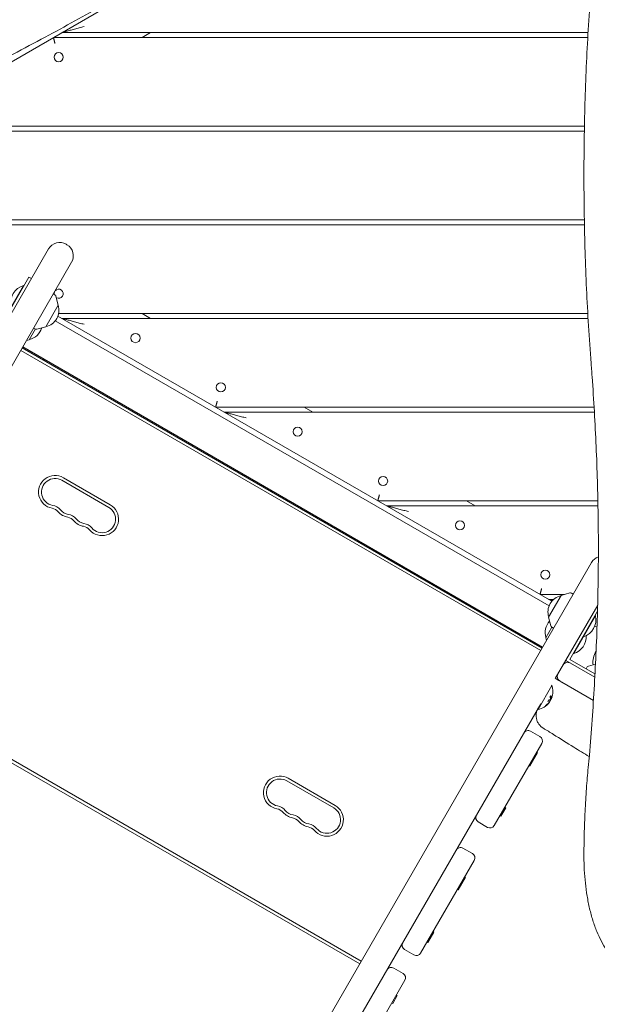
# Model space of a CAD drawing. Units: millimetres. Extents: x -2621 to 2864, y -2718 to 3047.
# Drawn here: x -449 to 137, y -1075 to -77 of the extents above; entities that cross this region are included whole.
import ezdxf

# ---------------------------------------------------------------- set-up
doc = ezdxf.new("R2010")
doc.units = ezdxf.units.MM
doc.header["$LTSCALE"] = 20
doc.layers.add('2d', color=230, linetype='Continuous')

msp = doc.modelspace()

# ---------------------------------------------------------------- linework, layer by layer
at = {"layer": '2d', "lineweight": 0}
for p, q in [((-643.81, -226.82), (-137.69, 65.39)), ((-406.23, -89.65), (127.46, -89.65)), ((-316.23, -89.65), (-324.89, -94.65)), ((-414.89, -94.65), (127.17, -94.65)), ((-579.43, -189.65), (123.7, -189.65)), ((-570.77, -184.65), (123.8, -184.65)), ((-579.43, -279.65), (123.7, -279.65)), ((-570.77, -284.65), (123.8, -284.65)), ((-481.97, -416.95), (-419.77, -309.22)), ((-401.14, -304.96), (-402.01, -304.46)), ((-396.38, -322.72), (-1351.51, -1977.04)), ((-439.67, -337.7), (-470.48, -391.06)), ((-437.08, -339.2), (-439.67, -337.7)), ((-467.33, -384.59), (-445.19, -346.26)), ((-445.19, -346.26), (-444.76, -346.51)), ((-413.11, -356.04), (-414.94, -354.85)), ((-409.88, -366.1), (-412.27, -357.2)), ((-422.68, -388.27), (-409.88, -366.1)), ((-410.31, -377.3), (90.72, -666.57)), ((-409.57, -374.65), (127.17, -374.65)), ((-324.89, -374.65), (-316.23, -379.65)), ((-433.01, -390.5), (-434.95, -389.51)), ((-422.68, -388.27), (-431.58, -390.65)), ((-413.02, -382.08), (87.93, -671.31)), ((-406.23, -379.65), (127.46, -379.65)), ((-439.42, -401.25), (-433.16, -390.42)), ((-446, -408.65), (81.41, -713.15)), ((-439.42, -401.25), (-442.15, -401.98)), ((-448, -412.12), (79.41, -716.62)), ((-446.5, -409.52), (80.91, -714.02)), ((-423.22, -421.8), (-423.72, -422.67)), ((-250.35, -469.65), (133.61, -469.65)), ((-241.69, -474.65), (133.9, -474.65)), ((-160.35, -469.65), (-151.69, -474.65)), ((-358.66, -571.37), (-406.29, -543.87)), ((-357.16, -568.78), (-404.79, -541.28)), ((-85.8, -564.65), (137.43, -564.65)), ((4.2, -564.65), (12.86, -569.65)), ((-77.14, -569.65), (137.53, -569.65)), ((-824.1, -2281.54), (131.02, -627.22)), ((100.21, -660.6), (109.11, -658.21)), ((110.53, -658.36), (112.47, -659.35)), ((78.74, -659.65), (103.73, -659.65)), ((87.4, -664.65), (92.58, -664.65)), ((100.21, -660.6), (87.41, -682.77)), ((137.22, -670.48), (94.2, -745)), ((108.89, -725.56), (137.06, -676.76)), ((87.41, -682.77), (89.79, -691.66)), ((135.04, -681.26), (112.91, -719.59)), ((135.04, -681.26), (134.61, -681.01)), ((90.78, -692.92), (84.53, -703.75)), ((90.64, -692.82), (92.46, -694.01)), ((134.35, -691.76), (136.57, -693.04)), ((56.83, -700.12), (57.33, -699.25)), ((84.53, -703.75), (85.26, -706.48)), ((122.72, -702.6), (122.28, -702.35)), ((-630, -727.35), (-102.59, -1031.85)), ((104.79, -726.65), (134.33, -743.71)), ((134.51, -740.35), (108.89, -725.56)), ((112.91, -719.59), (112.48, -719.34)), ((-631.5, -729.95), (-104.09, -1034.45)), ((96.89, -740.57), (102.39, -731.04)), ((126.62, -733.28), (125.44, -735.11)), ((135.01, -730.5), (127.78, -732.44)), ((132.93, -767.15), (100.99, -748.71)), ((90.72, -752.02), (76.72, -776.27)), ((90.29, -751.77), (90.72, -752.02)), ((79.4, -770.63), (-810.71, -2312.35)), ((76.29, -776.02), (76.33, -776.04)), ((69.12, -798.44), (78.65, -803.94)), ((80.48, -810.77), (32.35, -894.12)), ((68.29, -833.88), (76.16, -820.24)), ((72.94, -825.83), (72.07, -825.33)), ((76.16, -820.24), (75.29, -819.74)), ((68.29, -833.88), (67.42, -833.38)), ((-130.55, -876.28), (-178.18, -848.78)), ((-129.05, -873.68), (-176.68, -846.18)), ((39.05, -884.53), (43.97, -876.01)), ((43.97, -876.01), (43.1, -875.51)), ((39.05, -884.53), (38.18, -884.03)), ((39.23, -884.21), (38.36, -883.71)), ((39.32, -884.06), (38.45, -883.56)), ((25.52, -895.95), (16, -890.45)), ((10.13, -922.61), (0.61, -917.11)), ((11.96, -929.44), (-42.34, -1023.48)), ((-4.19, -959.41), (3.26, -946.51)), ((3.26, -946.51), (2.4, -946.01)), ((-4, -959.09), (-4.87, -958.59)), ((-1.39, -954.56), (-2.25, -954.06)), ((-4.19, -959.41), (-5.05, -958.91)), ((-34.93, -1012.65), (-28.92, -1002.25)), ((-28.92, -1002.25), (-29.79, -1001.75)), ((-34.93, -1012.65), (-35.79, -1012.15)), ((-34.74, -1012.33), (-35.61, -1011.83)), ((-33.57, -1010.31), (-34.44, -1009.81)), ((-58.69, -1019.82), (-49.17, -1025.32)), ((-42.34, -1023.48), (-42.34, -1023.49)), ((-60.06, -1044.19), (-69.59, -1038.69)), ((-58.23, -1051.02), (-221.67, -1334.11)), ((-70.73, -1074.66), (-66.08, -1066.61)), ((-66.08, -1066.61), (-66.94, -1066.11)), ((-70.73, -1074.66), (-71.59, -1074.16))]:
    msp.add_line(p, q, dxfattribs=at)
for centre in [(-409.53, -114.65), (-331.59, -399.65), (-244.99, -449.65), (-167.04, -494.65), (-80.44, -544.65), (-2.5, -589.65), (84.1, -639.65)]:
    msp.add_circle(centre, 4.65, dxfattribs=at)
for centre, radius, start, end in [((-408.51, -315.72), 13, 60, 150), ((-407.64, -316.22), 13, 330, 60), ((-439.99, -363.49), 18, 106.79849, 193.20148), ((-409.53, -354.65), 4.65, 159.64278, 188.99666), ((-409.53, -354.65), 4.65, 239.73095, 140.35722), ((-414.2, -357.72), 2, 15.012, 57), ((-426.26, -371.42), 17, 282.66793, 17.33207), ((-443, -384.41), 17, 282.66793, 343.09791), ((-432.1, -388.72), 2, 243, 284.988), ((-422.45, -420.46), 2.55, 187.43371, 240), ((-413.17, -555.78), 16.75, 60, 259.47122), ((-413.17, -555.78), 13.75, 60, 259.47122), ((-418.19, -582.82), 13.75, 40.52878, 79.47119), ((-365.53, -583.28), 16.75, 220.52878, 60), ((-418.19, -582.82), 10.75, 40.52878, 79.47119), ((-397.29, -564.95), 16.75, 220.52878, 259.47122), ((-397.29, -564.95), 13.75, 220.52878, 259.47122), ((-402.31, -591.99), 13.75, 40.52878, 79.47119), ((-365.53, -583.28), 13.75, 220.52878, 60), ((-402.31, -591.99), 10.75, 40.52878, 79.47119), ((-381.41, -574.12), 16.75, 220.52878, 259.47122), ((-381.41, -574.12), 13.75, 220.52878, 259.47122), ((-386.44, -601.15), 13.75, 40.52878, 79.47119), ((-386.44, -601.15), 10.75, 40.52878, 79.47119), ((142.28, -633.72), 13, 109.65624, 150), ((109.62, -660.15), 2, 63, 104.988), ((103.78, -677.44), 17, 102.66793, 197.33207), ((100.91, -698.43), 17, 136.90209, 197.33207), ((117.51, -685.37), 18, 286.79849, 13.2015), ((91.72, -691.15), 2, 195.012, 237), ((58.11, -697.91), 2.55, 240, 292.56629), ((107.71, -702.36), 18, 286.79849, 3.00709), ((152.41, -728.17), 20.01, 147.0265, 188.54059), ((106.72, -733.54), 5, 60, 150), ((128.3, -734.37), 2, 105.012, 147), ((101.22, -743.07), 5, 150, 240), ((73.48, -758.23), 18.33, 347.72151, 19.80954), ((73.31, -758.13), 18.33, 323.04889, 336.46588), ((73.31, -758.13), 18.33, 337.52703, 337.52717), ((73.48, -758.23), 18.33, 280.19046, 322.31657), ((66.62, -802.77), 5, 60, 150), ((76.15, -808.27), 5, 330, 60), ((-185.06, -860.69), 16.75, 60, 259.47122), ((-185.06, -860.69), 13.75, 60, 259.47122), ((-190.08, -887.72), 10.75, 40.52878, 79.47119), ((-190.08, -887.72), 13.75, 40.52878, 79.47119), ((-169.18, -869.85), 13.75, 220.52878, 259.47122), ((-137.43, -888.19), 16.75, 220.52878, 60), ((-137.43, -888.19), 13.75, 220.52878, 60), ((-169.18, -869.85), 16.75, 220.52878, 259.47122), ((-174.2, -896.89), 10.75, 40.52878, 79.47119), ((-174.2, -896.89), 13.75, 40.52878, 79.47119), ((-153.3, -879.02), 13.75, 220.52878, 259.47122), ((18.5, -886.12), 5, 150, 240), ((-153.3, -879.02), 16.75, 220.52878, 259.47122), ((-158.33, -906.06), 10.75, 40.52878, 79.47119), ((-158.33, -906.06), 13.75, 40.52878, 79.47119), ((28.02, -891.62), 5, 240, 330), ((-1.89, -921.44), 5, 60, 150), ((7.63, -926.94), 5, 330, 60), ((-56.19, -1015.49), 5, 150, 240), ((-46.67, -1020.99), 5, 240, 330), ((-72.09, -1043.02), 5, 60, 150), ((-62.56, -1048.52), 5, 330, 60)]:
    msp.add_arc(centre, radius, start, end, dxfattribs=at)
for centre, major_axis, ratio, start_param, end_param in [((73.55, -758.11), (15.85, -9.15), 0.987688, 0.202338, 0.305725), ((73.75, -757.76), (15.82, -9.13), 0.928039, 5.912402, 6.081852)]:
    msp.add_ellipse(centre, major_axis=major_axis, ratio=ratio, start_param=start_param, end_param=end_param, dxfattribs=at)
for points, knots in [([(136.73, 218.75), (132.65, 216.35), (128.56, 213.95), (109.69, 202.88), (94.88, 194.27), (65.12, 177.08), (50.17, 168.49), (19.93, 151.22), (4.63, 142.53), (-25.86, 125.37), (-41.04, 116.9), (-70.42, 100.79), (-84.62, 93.13), (-111.97, 78.66), (-125.12, 71.84), (-151.96, 58.06), (-165.65, 51.09), (-195.04, 35.84), (-210.73, 27.52), (-238.26, 12.34), (-250.16, 5.58), (-272.86, -7.59), (-283.67, -13.99), (-306.15, -27.39), (-317.82, -34.39), (-340.85, -48.06), (-352.21, -54.71), (-373.43, -66.88), (-383.28, -72.42), (-403.13, -83.42), (-413.14, -88.87), (-433.99, -100.09), (-444.83, -105.85), (-467.82, -118.01), (-479.96, -124.41), (-504.69, -137.58), (-517.28, -144.37), (-540.3, -157.19), (-550.76, -163.18), (-569.64, -174.43), (-578.1, -179.64), (-594.09, -189.87), (-601.64, -194.87), (-610.72, -201.09), (-612.33, -202.19), (-613.93, -203.31)], [183.361464, 183.361464, 183.361464, 183.361464, 197.581074, 197.581074, 248.990404, 248.990404, 300.690503, 300.690503, 353.491661, 353.491661, 405.675499, 405.675499, 454.111661, 454.111661, 498.637008, 498.637008, 544.838901, 544.838901, 598.256075, 598.256075, 639.412836, 639.412836, 677.156721, 677.156721, 718.038101, 718.038101, 757.53174, 757.53174, 791.427516, 791.427516, 825.617246, 825.617246, 862.478669, 862.478669, 903.695573, 903.695573, 946.683614, 946.683614, 982.978323, 982.978323, 1012.909683, 1012.909683, 1040.211846, 1040.211846, 1046.093927, 1046.093927, 1046.093927, 1046.093927]), ([(130.46, -45.51), (130.37, -46.66), (130.28, -47.81), (129.23, -61.59), (128.37, -74.22), (126.88, -99.39), (126.23, -111.94), (125.14, -136.93), (124.7, -149.37), (123.99, -174.07), (123.73, -186.34), (123.39, -210.67), (123.31, -222.73), (123.31, -234.65)], [390.34678, 390.34678, 390.34678, 390.34678, 393.598391, 393.598391, 429.380063, 429.380063, 465.161735, 465.161735, 500.943407, 500.943407, 536.725079, 536.725079, 572.506751, 572.506751, 572.506751, 572.506751]), ([(123.31, -234.65), (123.31, -246.58), (123.39, -258.64), (123.73, -282.97), (123.99, -295.24), (124.7, -319.94), (125.14, -332.38), (126.23, -357.36), (126.88, -369.92), (128.37, -395.09), (129.23, -407.72), (130.28, -421.5), (130.37, -422.65), (130.46, -423.8)], [572.506751, 572.506751, 572.506751, 572.506751, 608.288423, 608.288423, 644.070095, 644.070095, 679.851766, 679.851766, 715.633438, 715.633438, 751.41511, 751.41511, 754.666722, 754.666722, 754.666722, 754.666722]), ([(130.46, -423.8), (130.85, -428.82), (131.22, -433.85), (132.44, -450.74), (133.21, -462.58), (134.57, -486.21), (135.17, -497.98), (136.18, -521.41), (136.6, -533.06), (137.27, -556.21), (137.52, -567.7), (137.85, -590.49), (137.93, -601.77), (137.93, -624.1), (137.85, -635.39), (137.52, -658.18), (137.27, -669.67), (136.6, -692.82), (136.18, -704.47), (135.17, -727.9), (134.57, -739.67), (133.21, -763.29), (132.44, -775.14), (130.73, -798.87), (129.79, -810.75), (128.42, -826.84), (128.05, -831.04), (127.67, -835.25)], [354.250334, 354.250334, 354.250334, 354.250334, 368.429204, 368.429204, 401.922768, 401.922768, 435.416332, 435.416332, 468.909897, 468.909897, 502.403461, 502.403461, 535.897025, 535.897025, 569.390589, 569.390589, 602.884153, 602.884153, 636.377717, 636.377717, 669.871281, 669.871281, 703.364845, 703.364845, 736.858409, 736.858409, 748.723639, 748.723639, 748.723639, 748.723639]), ([(94.29, -744.84), (94.29, -744.84), (94.38, -744.89), (94.64, -745.04), (94.75, -745.1), (95.01, -745.25), (95.16, -745.34), (95.67, -745.64), (96.09, -745.88), (96.83, -746.3), (97.09, -746.46), (97.66, -746.78), (97.96, -746.96), (98.89, -747.5), (99.57, -747.89), (100.53, -748.44), (100.76, -748.57), (100.99, -748.71)], [0, 0, 0, 0, 0.00299965, 0.00299965, 0.00449948, 0.00449948, 0.0059993, 0.0059993, 0.00899895, 0.00899895, 0.01049878, 0.01049878, 0.01199861, 0.01199861, 0.01499826, 0.01499826, 0.01589488, 0.01589488, 0.01589488, 0.01589488]), ([(88.71, -767.3), (88.82, -766.97), (88.82, -766.72), (88.6, -766.5), (88.4, -766.54), (87.88, -766.87), (87.57, -767.17), (87.02, -767.9), (86.79, -768.32), (86.69, -768.66)], [0.5, 0.5, 0.5, 0.5, 0.625, 0.625, 0.75, 0.75, 0.875, 0.875, 1, 1, 1, 1]), ([(88.54, -767.2), (88.56, -767.12), (88.58, -767.04), (88.61, -766.9), (88.62, -766.83), (88.62, -766.71), (88.61, -766.66), (88.59, -766.6), (88.58, -766.58), (88.57, -766.56), (88.57, -766.55), (88.57, -766.55)], [0.5, 0.5, 0.5, 0.5, 0.53125, 0.53125, 0.5625, 0.5625, 0.59375, 0.59375, 0.609375, 0.609375, 0.6115087, 0.6115087, 0.6115087, 0.6115087]), ([(90.02, -762.71), (90, -762.63), (89.96, -762.56), (89.92, -762.52), (89.87, -762.47), (89.82, -762.45), (89.75, -762.46), (89.7, -762.47), (89.63, -762.5), (89.56, -762.55), (89.5, -762.6), (89.44, -762.67), (89.38, -762.76), (89.32, -762.84), (89.27, -762.93), (89.22, -763.03), (89.18, -763.13), (89.14, -763.24), (89.1, -763.34), (89.07, -763.45), (89.04, -763.57), (89.02, -763.67), (89, -763.79), (88.99, -763.91), (88.98, -764.01), (88.98, -764.12), (88.99, -764.23), (89, -764.32), (89.01, -764.34), (89.01, -764.37), (89.02, -764.39)], [0, 0, 0, 0, 0.123267, 0.123267, 0.123267, 0.246944, 0.246944, 0.246944, 0.364412, 0.364412, 0.364412, 0.469764, 0.469764, 0.469764, 0.565076, 0.565076, 0.565076, 0.656937, 0.656937, 0.656937, 0.751946, 0.751946, 0.751946, 0.854928, 0.854928, 0.854928, 0.968152, 0.968152, 0.968152, 1, 1, 1, 1]), ([(89.25, -766.6), (89.25, -766.62), (89.24, -766.64), (89.24, -766.67), (89.23, -766.69), (89.22, -766.71), (89.21, -766.73)], [0, 0, 0, 0, 0.541586, 0.541586, 0.541586, 1, 1, 1, 1]), ([(90.04, -765.26), (90.04, -765.24), (90.05, -765.2), (90.05, -765.16), (90.06, -765.14), (90.06, -765.12), (90.06, -765.09), (90.07, -765.05), (90.07, -765.01), (90.08, -764.99), (90.08, -764.97), (90.08, -764.97), (90.09, -764.91), (90.09, -764.86), (90.1, -764.78), (90.1, -764.75), (90.1, -764.7), (90.1, -764.68), (90.1, -764.66), (90.1, -764.65), (90.11, -764.6), (90.11, -764.55), (90.11, -764.47), (90.11, -764.43), (90.11, -764.38), (90.11, -764.36), (90.11, -764.34), (90.11, -764.33), (90.11, -764.28), (90.11, -764.2), (90.1, -764.1), (90.1, -764.05), (90.1, -764.03), (90.1, -764.01), (90.1, -764.01), (90.09, -763.95), (90.09, -763.87), (90.07, -763.77), (90.07, -763.72), (90.07, -763.69), (90.06, -763.68), (90.06, -763.67), (90.06, -763.61), (90.04, -763.53), (90.03, -763.43), (90.02, -763.37), (90.02, -763.35), (90.01, -763.34), (90.01, -763.33), (90, -763.27), (89.98, -763.18), (89.96, -763.08), (89.95, -763.03), (89.95, -763), (89.94, -762.99), (89.91, -762.86), (89.88, -762.74), (89.85, -762.61)], [0, 0, 0, 0, 0.03125, 0.046875, 0.046875, 0.0625, 0.0625, 0.09375, 0.109375, 0.117187, 0.117187, 0.125, 0.125, 0.1875, 0.1875, 0.21875, 0.234375, 0.242187, 0.242187, 0.25, 0.25, 0.3125, 0.3125, 0.34375, 0.359375, 0.367187, 0.367187, 0.375, 0.375, 0.4375, 0.46875, 0.484375, 0.492187, 0.492187, 0.5, 0.5, 0.5625, 0.59375, 0.609375, 0.617187, 0.617187, 0.625, 0.625, 0.6875, 0.71875, 0.734375, 0.742187, 0.742187, 0.75, 0.75, 0.8125, 0.84375, 0.859375, 0.859375, 0.875, 0.875, 1, 1, 1, 1]), ([(89.98, -765.74), (89.99, -765.73), (90, -765.71), (90.01, -765.7), (90.05, -765.63), (90.09, -765.55), (90.14, -765.46)], [0.4743292, 0.4743292, 0.4743292, 0.4743292, 0.5190116, 0.5190116, 0.5190116, 0.7114501, 0.7114501, 0.7114501, 0.7114501]), ([(90.04, -765.4), (90.03, -765.4), (90.03, -765.39), (90.02, -765.37), (90.03, -765.35), (90.03, -765.31), (90.03, -765.29), (90.04, -765.26)], [0.6050512, 0.6050512, 0.6050512, 0.6050512, 0.75, 0.75, 0.875, 0.875, 1, 1, 1, 1]), ([(90.37, -765.27), (90.34, -765.34), (90.3, -765.4), (90.28, -765.44), (90.25, -765.48), (90.23, -765.5), (90.22, -765.5), (90.2, -765.51), (90.2, -765.49), (90.2, -765.46), (90.2, -765.44), (90.2, -765.4), (90.21, -765.36)], [0, 0, 0, 0, 0.26951, 0.26951, 0.26951, 0.539189, 0.539189, 0.539189, 0.809594, 0.809594, 0.809594, 1, 1, 1, 1]), ([(82.14, -795.45), (81.14, -794.86), (80.21, -794.14), (78.54, -792.52), (77.79, -791.6), (76.54, -789.63), (76.03, -788.57), (75.27, -786.36), (75.02, -785.2), (74.79, -782.88), (74.81, -781.7), (75.12, -779.39), (75.42, -778.24), (76.05, -776.61), (76.29, -776.08), (76.63, -775.44), (76.7, -775.31), (76.79, -775.16), (76.8, -775.14), (76.82, -775.1), (76.82, -775.1), (76.83, -775.08), (76.83, -775.08), (76.84, -775.08), (76.84, -775.07), (76.84, -775.07), (76.84, -775.07), (76.84, -775.07), (76.84, -775.07), (76.84, -775.07), (76.84, -775.07), (76.84, -775.07)], [0, 0, 0, 0, 3.480888, 3.480888, 6.982019, 6.982019, 10.482967, 10.482967, 13.983916, 13.983916, 17.484864, 17.484864, 20.985813, 20.985813, 22.727619, 22.727619, 23.163876, 23.163876, 23.245667, 23.245667, 23.276338, 23.276338, 23.287145, 23.287145, 23.292549, 23.292549, 23.2939, 23.2939, 23.294575, 23.294575, 23.294744, 23.294744, 23.294744, 23.294744]), ([(85.43, -771.59), (85.32, -771.67), (85.21, -771.76), (85.11, -771.85), (85, -771.94), (84.89, -772.04), (84.79, -772.13), (84.7, -772.22), (84.61, -772.3), (84.54, -772.38), (84.48, -772.45), (84.42, -772.52), (84.39, -772.57), (84.35, -772.62), (84.33, -772.66), (84.33, -772.69), (84.32, -772.71), (84.34, -772.73), (84.36, -772.73), (84.39, -772.73), (84.43, -772.72), (84.48, -772.7), (84.53, -772.68), (84.6, -772.64), (84.68, -772.59), (84.76, -772.54), (84.86, -772.48), (84.95, -772.41), (84.98, -772.39), (85.01, -772.36), (85.04, -772.34)], [0, 0, 0, 0, 0.117688, 0.117688, 0.117688, 0.23572, 0.23572, 0.23572, 0.348983, 0.348983, 0.348983, 0.453941, 0.453941, 0.453941, 0.55245, 0.55245, 0.55245, 0.649106, 0.649106, 0.649106, 0.748614, 0.748614, 0.748614, 0.85433, 0.85433, 0.85433, 0.967387, 0.967387, 0.967387, 1, 1, 1, 1]), ([(84.4, -772.56), (84.44, -772.53), (84.5, -772.5), (84.65, -772.4), (84.76, -772.33), (84.87, -772.24)], [0.8010085, 0.8010085, 0.8010085, 0.8010085, 0.875, 0.875, 1, 1, 1, 1]), ([(84.87, -772.24), (84.99, -772.15), (85.11, -772.06), (85.28, -771.92), (85.36, -771.85), (85.45, -771.78), (85.49, -771.75), (85.52, -771.72), (85.53, -771.71), (85.6, -771.65), (85.68, -771.58), (85.77, -771.5), (85.81, -771.47), (85.84, -771.44), (85.85, -771.43), (85.92, -771.37), (86, -771.3), (86.09, -771.21), (86.13, -771.18), (86.16, -771.15), (86.17, -771.14), (86.24, -771.08), (86.31, -771), (86.4, -770.92), (86.44, -770.88), (86.46, -770.86), (86.48, -770.84), (86.54, -770.78), (86.62, -770.7), (86.71, -770.61), (86.74, -770.57), (86.76, -770.55), (86.78, -770.54), (86.84, -770.47), (86.92, -770.39), (87, -770.3), (87.04, -770.25), (87.06, -770.24), (87.07, -770.22), (87.07, -770.22), (87.18, -770.1), (87.27, -769.99), (87.36, -769.89)], [0, 0, 0, 0, 0.125, 0.125, 0.1875, 0.21875, 0.234375, 0.234375, 0.25, 0.25, 0.3125, 0.34375, 0.359375, 0.359375, 0.375, 0.375, 0.4375, 0.46875, 0.484375, 0.484375, 0.5, 0.5, 0.5625, 0.59375, 0.609375, 0.609375, 0.625, 0.625, 0.6875, 0.71875, 0.734375, 0.734375, 0.75, 0.75, 0.8125, 0.84375, 0.859375, 0.867187, 0.867187, 0.875, 0.875, 1, 1, 1, 1]), ([(87.36, -769.89), (87.4, -769.84), (87.45, -769.79), (87.52, -769.69), (87.57, -769.64), (87.61, -769.59), (87.61, -769.59), (87.61, -769.59)], [0, 0, 0, 0, 0.2166442, 0.2166442, 0.4332885, 0.4332885, 0.4445146, 0.4445146, 0.4445146, 0.4445146]), ([(87.93, -769.18), (87.9, -769.23), (87.87, -769.27), (87.84, -769.31), (87.81, -769.35), (87.77, -769.4), (87.74, -769.44), (87.73, -769.45), (87.72, -769.46), (87.72, -769.47)], [0, 0, 0, 0, 0.444984, 0.444984, 0.444984, 0.890124, 0.890124, 0.890124, 1, 1, 1, 1]), ([(128.65, -824.13), (123.39, -821.05), (118.17, -817.91), (106.08, -810.4), (99.23, -806.01), (88.95, -799.58), (85.56, -797.49), (82.14, -795.45)], [121.095328, 121.095328, 121.095328, 121.095328, 139.380379, 139.380379, 163.802057, 163.802057, 175.755715, 175.755715, 175.755715, 175.755715]), ([(127.67, -835.25), (126.97, -842.33), (126.36, -849.43), (125.26, -864.28), (124.79, -872.03), (124.04, -887.5), (123.76, -895.22), (123.4, -910.57), (123.31, -918.2), (123.31, -925.78)], [274.670956, 274.670956, 274.670956, 274.670956, 295.483292, 295.483292, 318.212776, 318.212776, 340.94226, 340.94226, 363.671744, 363.671744, 363.671744, 363.671744]), ([(123.31, -925.78), (123.31, -930.16), (123.42, -934.61), (123.89, -943.52), (124.24, -948), (125.19, -956.88), (125.79, -961.29), (127.24, -969.95), (128.09, -974.2), (130.03, -982.47), (131.13, -986.49), (133.56, -994.23), (134.9, -997.94), (137.8, -1005.01), (139.36, -1008.36), (142.67, -1014.63), (144.43, -1017.56), (148.12, -1022.99), (150.1, -1025.56), (154.31, -1030.3), (156.54, -1032.47), (161.23, -1036.36), (163.68, -1038.07), (168.78, -1041), (171.43, -1042.22), (176.86, -1044.13), (179.66, -1044.82), (183.54, -1045.41), (184.58, -1045.53), (185.62, -1045.61)], [211.283682, 211.283682, 211.283682, 211.283682, 224.433217, 224.433217, 237.582752, 237.582752, 250.732286, 250.732286, 263.881821, 263.881821, 277.031355, 277.031355, 290.18089, 290.18089, 303.330424, 303.330424, 316.479959, 316.479959, 329.740885, 329.740885, 343.00181, 343.00181, 356.262736, 356.262736, 369.523662, 369.523662, 382.784588, 382.784588, 387.591414, 387.591414, 387.591414, 387.591414])]:
    msp.add_open_spline(points, degree=3, knots=knots, dxfattribs=at)
for points, weights in [([(-406.23, -89.65), (-406.23, -89.65), (-396.95, -87.17), (-383.84, -83.65)], [1, 0.804737854124, 0.804737854124, 1]), ([(-413.28, -100.65), (-414.22, -97.14), (-414.89, -94.65), (-414.89, -94.65)], [1, 0.804737854124, 0.804737854124, 1]), ([(-406.23, -379.65), (-406.23, -379.65), (-396.95, -382.14), (-383.84, -385.65)], [1, 0.804737854124, 0.804737854124, 1]), ([(-248.74, -463.65), (-249.68, -467.17), (-250.35, -469.65), (-250.35, -469.65)], [1, 0.804737854124, 0.804737854124, 1]), ([(-241.69, -474.65), (-241.69, -474.65), (-232.41, -477.14), (-219.29, -480.65)], [1, 0.804737854124, 0.804737854124, 1]), ([(-84.19, -558.65), (-85.13, -562.17), (-85.8, -564.65), (-85.8, -564.65)], [1, 0.804737854124, 0.804737854124, 1]), ([(-77.14, -569.65), (-77.14, -569.65), (-67.87, -572.14), (-54.75, -575.65)], [1, 0.804737854124, 0.804737854124, 1]), ([(80.35, -653.65), (79.41, -657.17), (78.74, -659.65), (78.74, -659.65)], [1, 0.804737854124, 0.804737854124, 1]), ([(87.4, -664.65), (87.4, -664.65), (88.73, -665.01), (91.45, -665.74)], [1, 0.922991648125, 0.876354191908, 0.860087631351])]:
    msp.add_rational_spline(points, weights, degree=3, dxfattribs=at)
for points in [[(89.21, -766.73), (88.86, -767.59), (88.44, -768.41), (87.93, -769.18)], [(88.06, -769.33), (88.4, -768.89), (88.57, -768.59), (88.51, -768.56)], [(89.02, -764.39), (89.23, -765.18), (89.31, -765.92), (89.25, -766.6)], [(89.85, -762.61), (89.83, -762.55), (89.81, -762.5), (89.78, -762.46)], [(90.21, -765.36), (90.35, -764.57), (90.29, -763.68), (90.02, -762.71)], [(90.05, -765.19), (90.05, -765.19), (90.05, -765.19), (90.05, -765.19)], [(90.22, -765.29), (90.22, -765.29), (90.22, -765.29), (90.22, -765.29)], [(90.25, -765.05), (90.25, -765.05), (90.25, -765.05), (90.25, -765.05)], [(90.28, -764.63), (90.28, -764.63), (90.28, -764.63), (90.28, -764.63)], [(90.9, -763.93), (90.72, -764.45), (90.54, -764.93), (90.37, -765.27)], [(85.04, -772.34), (85.96, -771.65), (86.79, -770.86), (87.53, -769.99)], [(87.53, -769.99), (87.7, -769.79), (87.86, -769.6), (88, -769.42)], [(87.72, -769.47), (87.66, -769.53), (87.61, -769.59), (87.56, -769.64)], [(88, -769.42), (88.02, -769.39), (88.04, -769.36), (88.06, -769.33)], [(82.14, -795.45), (82.14, -795.45), (82.14, -795.45), (82.14, -795.45)]]:
    msp.add_open_spline(points, degree=3, dxfattribs=at)

doc.saveas('drawing.dxf')
